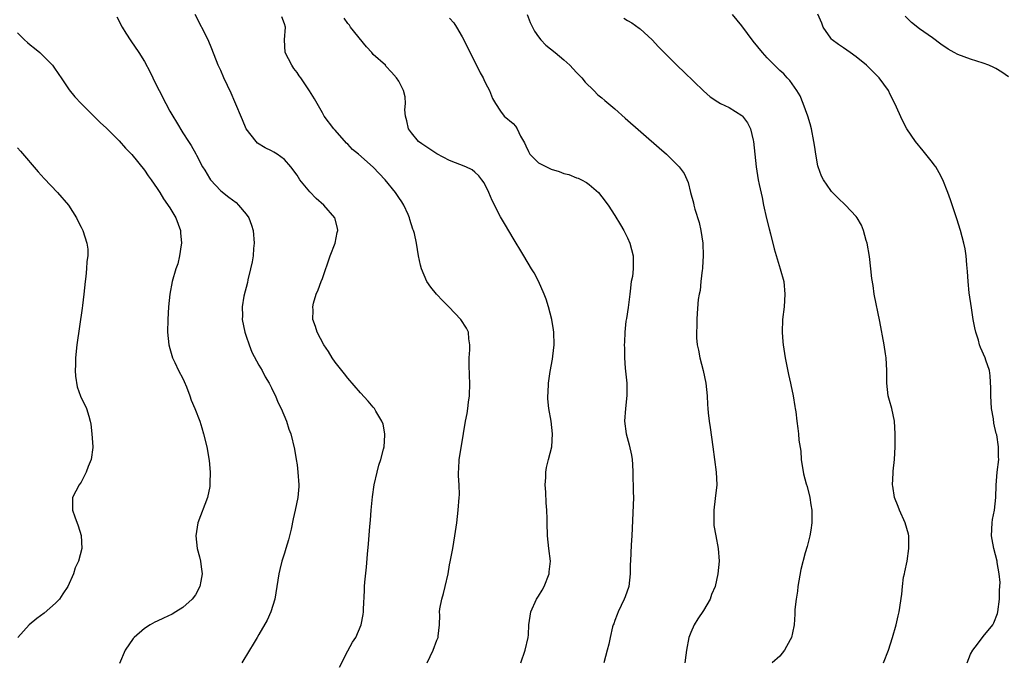
# Model space of a CAD drawing. Units: inches. Extents: x 2505000 to 2507982, y 1482000 to 1485000.
# Drawn here: x 2506085 to 2506240, y 1483531 to 1483632 of the extents above; entities that cross this region are included whole.
import ezdxf

# ---------------------------------------------------------------- set-up
doc = ezdxf.new("R2010")
doc.units = ezdxf.units.IN
doc.header["$MEASUREMENT"] = 0
doc.layers.add('LD25051482_10ft', color=60, linetype='Continuous')

msp = doc.modelspace()

# ---------------------------------------------------------------- linework, layer by layer
at = {"layer": 'LD25051482_10ft'}
for points, elevation in [([(2506100.61, 1483632.61), (2506101.49, 1483631), (2506102.04, 1483630.04), (2506102.82, 1483628.82), (2506104.1, 1483627), (2506105, 1483625.6), (2506105.89, 1483623.89), (2506106.28, 1483623), (2506107, 1483621.6), (2506107.28, 1483621), (2506108.34, 1483619), (2506109, 1483617.8), (2506109.45, 1483617), (2506110.04, 1483616.04), (2506111, 1483614.36), (2506111.89, 1483613), (2506112.35, 1483612.35), (2506113.06, 1483611.06), (2506113.16, 1483610.84), (2506114.14, 1483609), (2506114.48, 1483608.48), (2506115.22, 1483607.22), (2506115.37, 1483607), (2506117, 1483605.27), (2506118.25, 1483604.25), (2506119.41, 1483603.41), (2506119.81, 1483603), (2506121, 1483601.59), (2506121.39, 1483601), (2506121.84, 1483599.84), (2506122.08, 1483599), (2506122.25, 1483597), (2506122.15, 1483596.15), (2506122.07, 1483595), (2506121.92, 1483594.08), (2506121.68, 1483593), (2506121.27, 1483591.27), (2506121.18, 1483590.82), (2506120.65, 1483588.65), (2506120.37, 1483587), (2506120.4, 1483585.6), (2506120.38, 1483585), (2506120.78, 1483583), (2506121, 1483582.39), (2506121.44, 1483581), (2506121.87, 1483579.87), (2506123, 1483577.83), (2506123.49, 1483577), (2506124, 1483576), (2506124.62, 1483575), (2506125, 1483574.24), (2506125.39, 1483573.39), (2506125.61, 1483573), (2506125.99, 1483571.99), (2506126.52, 1483571), (2506127.34, 1483569), (2506127.73, 1483567.73), (2506128.03, 1483567), (2506128.62, 1483564.62), (2506128.88, 1483563), (2506129, 1483562.17), (2506129.15, 1483561), (2506129.27, 1483559), (2506129.26, 1483558.74), (2506129.12, 1483557), (2506128.7, 1483555), (2506128.37, 1483553.63), (2506128.05, 1483552.05), (2506127.81, 1483551), (2506127.64, 1483550.36), (2506127.25, 1483549), (2506127, 1483548.26), (2506126.62, 1483547), (2506126.31, 1483545.69), (2506126.12, 1483545), (2506125.82, 1483543), (2506125.49, 1483541), (2506124.85, 1483539), (2506124.28, 1483537.72), (2506123, 1483535.48), (2506122.7, 1483535), (2506122.09, 1483533.91), (2506121.5, 1483533), (2506120.32, 1483531)], 7890), ([(2506135.66, 1483530.34), (2506137, 1483532.88), (2506137.75, 1483534.25), (2506138.23, 1483535), (2506139.09, 1483537), (2506139.42, 1483538.58), (2506139.46, 1483539), (2506139.46, 1483539.46), (2506139.64, 1483542.36), (2506139.64, 1483543), (2506139.68, 1483543.68), (2506139.93, 1483546.07), (2506140.1, 1483548.1), (2506140.26, 1483549.74), (2506140.45, 1483552.45), (2506140.56, 1483553.44), (2506140.68, 1483555), (2506140.88, 1483557.12), (2506141.13, 1483559), (2506141.59, 1483561), (2506141.9, 1483562.1), (2506142.21, 1483563), (2506142.63, 1483564.63), (2506142.72, 1483565), (2506142.83, 1483566.83), (2506142.83, 1483567), (2506142.53, 1483568.53), (2506142.36, 1483569), (2506141.42, 1483570.58), (2506141.19, 1483571), (2506141, 1483571.24), (2506140.19, 1483572.18), (2506139, 1483573.49), (2506137, 1483575.78), (2506136.47, 1483576.47), (2506135, 1483578.31), (2506134.54, 1483579), (2506133.95, 1483579.95), (2506133.23, 1483581), (2506132.16, 1483583), (2506131.89, 1483583.89), (2506131.51, 1483585), (2506131.52, 1483586.48), (2506131.49, 1483587), (2506131.6, 1483587.6), (2506131.99, 1483589), (2506132.32, 1483589.68), (2506132.8, 1483591), (2506133, 1483591.45), (2506134.21, 1483595), (2506135, 1483597.01), (2506135.33, 1483598.67), (2506135.43, 1483599), (2506135.39, 1483599.39), (2506134.96, 1483601), (2506133.21, 1483603), (2506132.02, 1483604.02), (2506131, 1483605.07), (2506129.46, 1483607), (2506129, 1483607.69), (2506128.04, 1483609), (2506127, 1483610.16), (2506125.87, 1483611), (2506125.34, 1483611.34), (2506125, 1483611.55), (2506124, 1483612), (2506122.75, 1483612.75), (2506122.54, 1483613), (2506121, 1483614.99), (2506120.4, 1483616.4), (2506119.23, 1483619.23), (2506118.61, 1483620.61), (2506117.47, 1483623), (2506117, 1483624.15), (2506116.6, 1483625), (2506115.59, 1483627.59), (2506114.99, 1483629), (2506112.95, 1483633)], 7900), ([(2506149.49, 1483531), (2506150.42, 1483533), (2506151, 1483534.57), (2506151.2, 1483535), (2506151.19, 1483535.19), (2506151.41, 1483537), (2506151.49, 1483538.51), (2506151.44, 1483539), (2506151.5, 1483539.5), (2506151.8, 1483541), (2506152.07, 1483541.93), (2506152.33, 1483543), (2506152.77, 1483545), (2506153, 1483546.39), (2506153.11, 1483546.89), (2506153.5, 1483549), (2506153.84, 1483551), (2506154.14, 1483553), (2506154.38, 1483555), (2506154.54, 1483557), (2506154.55, 1483557.45), (2506154.53, 1483559), (2506154.43, 1483560.43), (2506154.44, 1483561), (2506154.48, 1483561.52), (2506154.54, 1483563), (2506154.87, 1483565.13), (2506155.53, 1483569), (2506155.78, 1483570.22), (2506155.9, 1483571), (2506156.01, 1483572.01), (2506156.15, 1483573), (2506156.19, 1483575), (2506156.16, 1483576.16), (2506156.07, 1483577.93), (2506156.1, 1483579), (2506156.21, 1483580.21), (2506156.2, 1483581), (2506156.03, 1483581.97), (2506155.97, 1483583), (2506155.66, 1483583.66), (2506154.8, 1483585), (2506152.88, 1483587), (2506151.94, 1483587.94), (2506150.97, 1483588.97), (2506150.08, 1483590.08), (2506149.45, 1483591), (2506148.59, 1483593), (2506148.45, 1483593.55), (2506148.12, 1483595), (2506147.78, 1483597), (2506147.48, 1483598.52), (2506147.35, 1483599), (2506147.23, 1483599.23), (2506146.74, 1483600.74), (2506146.7, 1483601), (2506146.49, 1483601.51), (2506145.81, 1483603), (2506145.51, 1483603.51), (2506145, 1483604.22), (2506144.52, 1483605), (2506142.85, 1483607), (2506141, 1483608.98), (2506138.67, 1483611), (2506137.73, 1483611.73), (2506137, 1483612.57), (2506136.76, 1483612.76), (2506135, 1483614.79), (2506134.79, 1483615), (2506133.27, 1483617), (2506133, 1483617.52), (2506131.73, 1483619.73), (2506130.98, 1483620.98), (2506129.58, 1483623), (2506129.34, 1483623.34), (2506129, 1483623.86), (2506128.5, 1483624.5), (2506128.16, 1483625), (2506127.15, 1483627), (2506127.03, 1483629), (2506127.16, 1483631), (2506127, 1483631.52), (2506126.59, 1483632.59)], 7910), ([(2506164.24, 1483531), (2506164.92, 1483533), (2506165.37, 1483535), (2506165.41, 1483535.41), (2506165.51, 1483537), (2506165.68, 1483538.32), (2506165.8, 1483539), (2506166.7, 1483541), (2506167, 1483541.51), (2506167.57, 1483542.43), (2506167.88, 1483543), (2506168.67, 1483545), (2506168.68, 1483545.32), (2506168.87, 1483547), (2506168.63, 1483549), (2506168.41, 1483551), (2506168.36, 1483553), (2506168.37, 1483553.63), (2506168.32, 1483555), (2506168.19, 1483556.19), (2506168.16, 1483557.84), (2506168.07, 1483559), (2506168.15, 1483560.15), (2506168.17, 1483561), (2506168.25, 1483561.75), (2506168.58, 1483563), (2506169.08, 1483565), (2506169.21, 1483567), (2506168.98, 1483569.02), (2506168.65, 1483571), (2506168.5, 1483572.5), (2506168.49, 1483573), (2506168.53, 1483573.47), (2506168.56, 1483575), (2506168.82, 1483576.82), (2506169.22, 1483578.78), (2506169.26, 1483579.26), (2506169.48, 1483581), (2506169.43, 1483583), (2506169.38, 1483583.38), (2506169.09, 1483585), (2506168.57, 1483587), (2506168.22, 1483588.22), (2506167.91, 1483589), (2506167.02, 1483591.02), (2506166.33, 1483592.33), (2506165.9, 1483593), (2506164.69, 1483595), (2506164.08, 1483596.08), (2506163.5, 1483597), (2506163, 1483597.82), (2506161.83, 1483599.83), (2506161, 1483601.15), (2506159.73, 1483603.73), (2506159.19, 1483605), (2506158.48, 1483606.48), (2506158.11, 1483607), (2506157.62, 1483607.62), (2506157, 1483608.18), (2506156.54, 1483608.54), (2506155.58, 1483609), (2506153, 1483610), (2506151, 1483611.09), (2506148.63, 1483612.63), (2506148.14, 1483613), (2506147, 1483614.39), (2506146.54, 1483615), (2506146.27, 1483616.27), (2506146.09, 1483617), (2506145.99, 1483618.01), (2506146.07, 1483619), (2506146.01, 1483620.01), (2506145.75, 1483621), (2506145, 1483622.48), (2506144.68, 1483623), (2506143.89, 1483623.89), (2506143, 1483624.86), (2506142.9, 1483625), (2506141, 1483626.7), (2506140.75, 1483627), (2506139.92, 1483627.92), (2506137.44, 1483631), (2506137.28, 1483631.28), (2506137, 1483631.58), (2506136.42, 1483632.42)], 7920), ([(2506153, 1483632.41), (2506153.66, 1483631.66), (2506154.09, 1483631), (2506155, 1483629.46), (2506155.25, 1483629), (2506157.81, 1483623.81), (2506158.28, 1483623), (2506158.49, 1483622.49), (2506159, 1483621.62), (2506159.31, 1483621), (2506159.76, 1483619.76), (2506160.22, 1483619), (2506161, 1483617.78), (2506161.61, 1483617), (2506163, 1483615.81), (2506163.4, 1483615.4), (2506163.63, 1483615), (2506164.18, 1483613.82), (2506164.79, 1483612.79), (2506165, 1483612.3), (2506165.43, 1483611.43), (2506165.66, 1483611), (2506167, 1483609.67), (2506168.27, 1483609), (2506169, 1483608.67), (2506170.28, 1483608.28), (2506171, 1483607.99), (2506171.8, 1483607.8), (2506173, 1483607.31), (2506173.25, 1483607.25), (2506173.77, 1483607), (2506174.57, 1483606.57), (2506175, 1483606.23), (2506176.44, 1483605), (2506177, 1483604.31), (2506177.95, 1483603), (2506179, 1483601.39), (2506179.9, 1483599.9), (2506180.42, 1483599), (2506181, 1483597.86), (2506181.39, 1483597), (2506181.93, 1483595), (2506181.89, 1483594.11), (2506181.9, 1483593), (2506181.78, 1483591.78), (2506181.59, 1483591), (2506181.46, 1483589.46), (2506181.36, 1483589), (2506181.12, 1483586.88), (2506180.85, 1483585.15), (2506180.76, 1483584.76), (2506180.57, 1483583), (2506180.54, 1483581.46), (2506180.5, 1483581), (2506180.52, 1483580.52), (2506180.56, 1483579), (2506180.67, 1483577.33), (2506180.89, 1483575), (2506180.93, 1483573.07), (2506180.72, 1483571), (2506180.55, 1483569), (2506180.79, 1483567), (2506181.3, 1483565.3), (2506181.65, 1483563.65), (2506181.73, 1483563), (2506181.78, 1483562.22), (2506181.85, 1483561), (2506181.86, 1483559.86), (2506181.92, 1483559), (2506181.91, 1483557.91), (2506181.94, 1483557), (2506181.71, 1483551), (2506181.58, 1483549.58), (2506181.47, 1483547), (2506181.45, 1483546.54), (2506181.46, 1483545), (2506181.2, 1483543), (2506180.63, 1483541.37), (2506180.48, 1483541), (2506180, 1483540), (2506179.55, 1483539), (2506179.41, 1483538.59), (2506179, 1483537.64), (2506178.84, 1483537.16), (2506178.77, 1483537), (2506178.66, 1483536.66), (2506178.27, 1483535), (2506178.07, 1483533.93), (2506177.83, 1483533), (2506177.28, 1483531)], 7930), ([(2506165.23, 1483633), (2506165.7, 1483631.7), (2506166.36, 1483630.36), (2506167, 1483629.47), (2506167.37, 1483629), (2506168.16, 1483628.16), (2506169.62, 1483627), (2506171, 1483625.85), (2506171.96, 1483625), (2506173, 1483623.86), (2506173.82, 1483623), (2506174.34, 1483622.34), (2506175.74, 1483621), (2506176.36, 1483620.36), (2506177, 1483619.88), (2506177.45, 1483619.45), (2506179, 1483618.14), (2506180.66, 1483616.66), (2506186.01, 1483612.01), (2506187.14, 1483611), (2506189.16, 1483609), (2506189.95, 1483607.95), (2506190.58, 1483606.58), (2506190.95, 1483605), (2506191.38, 1483603.38), (2506191.46, 1483603), (2506191.63, 1483602.37), (2506192.28, 1483600.28), (2506192.58, 1483599), (2506192.86, 1483597), (2506192.92, 1483595), (2506192.83, 1483593.17), (2506192.81, 1483593), (2506192.75, 1483592.75), (2506192.56, 1483591), (2506192.43, 1483589.57), (2506192.27, 1483589), (2506192.13, 1483588.13), (2506191.98, 1483586.02), (2506191.92, 1483585), (2506191.95, 1483583.95), (2506191.87, 1483583), (2506191.87, 1483582.13), (2506192, 1483581), (2506192.19, 1483580.19), (2506192.39, 1483579), (2506192.92, 1483577), (2506193.36, 1483575), (2506193.54, 1483573), (2506193.62, 1483571.62), (2506193.64, 1483571), (2506193.7, 1483570.3), (2506193.86, 1483569), (2506194.02, 1483568.02), (2506194.45, 1483565), (2506194.99, 1483561), (2506195.08, 1483559), (2506194.84, 1483556.84), (2506194.59, 1483555), (2506194.59, 1483553.41), (2506194.58, 1483553), (2506194.62, 1483552.62), (2506194.9, 1483551), (2506195.29, 1483549), (2506195.42, 1483547), (2506195.25, 1483545), (2506194.8, 1483543), (2506194.26, 1483541.74), (2506194.01, 1483541), (2506193, 1483539.24), (2506192.07, 1483537.93), (2506191.51, 1483537), (2506191, 1483535.75), (2506190.67, 1483535), (2506190.3, 1483533), (2506190.21, 1483532.21), (2506190.04, 1483531)], 7940), ([(2506180.42, 1483632.42), (2506181, 1483632.05), (2506181.68, 1483631.68), (2506182.84, 1483630.84), (2506183, 1483630.71), (2506184.89, 1483629), (2506185.9, 1483627.9), (2506188.89, 1483624.89), (2506189.91, 1483623.91), (2506192.97, 1483620.97), (2506194.05, 1483620.05), (2506195.23, 1483619.23), (2506195.67, 1483619), (2506197, 1483618.34), (2506199, 1483617.08), (2506199.09, 1483617), (2506199.92, 1483615.92), (2506200.37, 1483615), (2506200.78, 1483613.22), (2506200.85, 1483613), (2506201.04, 1483611), (2506201.27, 1483609), (2506201.6, 1483607), (2506201.75, 1483606.25), (2506202.2, 1483604.2), (2506202.44, 1483603), (2506202.91, 1483600.91), (2506203.29, 1483599.29), (2506203.51, 1483598.49), (2506204.1, 1483596.1), (2506205.06, 1483593), (2506205.61, 1483591), (2506205.79, 1483589), (2506205.66, 1483587), (2506205.43, 1483585), (2506205.35, 1483583), (2506205.49, 1483581.49), (2506205.51, 1483581), (2506205.83, 1483579), (2506206.36, 1483576.36), (2506206.68, 1483575), (2506206.72, 1483574.72), (2506207.1, 1483573), (2506207.33, 1483571.33), (2506207.41, 1483571), (2506207.5, 1483570.5), (2506207.67, 1483569), (2506207.84, 1483567.84), (2506207.94, 1483567), (2506208, 1483566), (2506208.3, 1483564.3), (2506208.37, 1483563), (2506208.73, 1483560.73), (2506209.15, 1483559.15), (2506209.28, 1483558.72), (2506209.72, 1483557), (2506209.85, 1483555.85), (2506210.03, 1483555), (2506210.02, 1483553), (2506209.86, 1483551.86), (2506209.71, 1483551), (2506209.29, 1483549.29), (2506209, 1483548.32), (2506208.31, 1483545.69), (2506207.84, 1483543), (2506207.75, 1483542.25), (2506207.55, 1483541), (2506207.37, 1483539.37), (2506207.34, 1483538.66), (2506207.23, 1483537), (2506207, 1483535.74), (2506206.84, 1483535), (2506206.6, 1483534.6), (2506205.74, 1483533), (2506205, 1483532.03), (2506203.76, 1483531)], 7950), ([(2506221.32, 1483531), (2506222.09, 1483533), (2506222.71, 1483535), (2506223.29, 1483537), (2506223.61, 1483538.39), (2506223.77, 1483539), (2506224.19, 1483541.81), (2506224.29, 1483543), (2506224.48, 1483544.48), (2506224.59, 1483545), (2506224.67, 1483545.33), (2506225.01, 1483546.99), (2506225.32, 1483549), (2506225.31, 1483551), (2506225.26, 1483551.26), (2506224.74, 1483553), (2506223.82, 1483555), (2506223.61, 1483555.61), (2506223.05, 1483557), (2506222.79, 1483558.79), (2506222.73, 1483559), (2506222.84, 1483560.84), (2506222.83, 1483561.17), (2506223.06, 1483563), (2506223.14, 1483565), (2506223.15, 1483567), (2506223.05, 1483569), (2506222.63, 1483571), (2506222.25, 1483572.25), (2506222.07, 1483573), (2506221.81, 1483575), (2506221.82, 1483575.82), (2506221.81, 1483577), (2506221.72, 1483579), (2506221.61, 1483579.61), (2506221.42, 1483581), (2506220.71, 1483584.71), (2506219.85, 1483589), (2506219.67, 1483590.33), (2506219.48, 1483591.48), (2506219.33, 1483593), (2506219.09, 1483594.91), (2506218.72, 1483597), (2506218.59, 1483597.41), (2506218.17, 1483599), (2506217.84, 1483599.84), (2506217.15, 1483601), (2506217, 1483601.19), (2506215.32, 1483603), (2506214.13, 1483604.13), (2506213.13, 1483605.13), (2506213, 1483605.28), (2506211.89, 1483607), (2506211.57, 1483607.57), (2506211.05, 1483609), (2506211, 1483609.2), (2506210.7, 1483610.7), (2506210.43, 1483612.43), (2506210.35, 1483613), (2506209.97, 1483615), (2506209.78, 1483615.78), (2506209.4, 1483617), (2506208.64, 1483619), (2506208.17, 1483620.17), (2506207.66, 1483621), (2506206.58, 1483622.58), (2506206.17, 1483623), (2506205.63, 1483623.63), (2506205, 1483624.19), (2506204.16, 1483625), (2506203, 1483626.18), (2506202.24, 1483627), (2506200.81, 1483628.81), (2506199, 1483631.21), (2506197.53, 1483633)], 7960), ([(2506234.47, 1483531), (2506235, 1483532.35), (2506235.36, 1483533), (2506236.09, 1483533.91), (2506237, 1483535.13), (2506238.51, 1483537), (2506238.69, 1483537.31), (2506239.26, 1483538.74), (2506239.32, 1483539), (2506239.59, 1483541), (2506239.57, 1483542.43), (2506239.65, 1483543.65), (2506239.52, 1483545), (2506239.21, 1483546.79), (2506239.21, 1483547), (2506238.66, 1483549), (2506238.4, 1483550.4), (2506238.32, 1483551), (2506238.43, 1483553), (2506238.48, 1483553.52), (2506238.78, 1483555), (2506238.98, 1483556.98), (2506239.03, 1483558.97), (2506239.22, 1483561), (2506239.45, 1483563), (2506239.4, 1483563.4), (2506239.42, 1483565), (2506239.15, 1483566.85), (2506239.07, 1483567.07), (2506238.69, 1483568.69), (2506238.62, 1483569.38), (2506238.33, 1483571), (2506238.21, 1483573), (2506238.23, 1483574.23), (2506238.12, 1483576.12), (2506237.97, 1483577), (2506237.41, 1483578.59), (2506237.29, 1483579), (2506236.58, 1483580.58), (2506236.44, 1483581), (2506236.24, 1483581.76), (2506235.83, 1483583), (2506235.68, 1483583.68), (2506235.44, 1483585), (2506235.15, 1483586.85), (2506234.82, 1483589.18), (2506234.63, 1483591), (2506234.54, 1483592.54), (2506234.41, 1483593.59), (2506234.32, 1483595), (2506234.14, 1483596.14), (2506233.97, 1483597), (2506233.43, 1483599), (2506232.84, 1483600.84), (2506231.85, 1483603.85), (2506231.45, 1483605), (2506230.66, 1483607), (2506230.09, 1483608.09), (2506229.53, 1483609), (2506229.31, 1483609.31), (2506229, 1483609.68), (2506227.54, 1483611.54), (2506226.34, 1483613), (2506224.99, 1483615), (2506224.3, 1483616.3), (2506223.1, 1483619), (2506222.38, 1483620.38), (2506222.09, 1483621), (2506220.61, 1483623), (2506219, 1483624.67), (2506218.66, 1483625), (2506217, 1483626.32), (2506216.07, 1483627), (2506215, 1483627.72), (2506214.25, 1483628.25), (2506213.23, 1483629), (2506213.11, 1483629.11), (2506213, 1483629.25), (2506211.83, 1483631), (2506211.6, 1483631.6), (2506211, 1483633.02)], 7970), ([(2506241, 1483623.19), (2506239.92, 1483623.92), (2506239, 1483624.48), (2506238.66, 1483624.66), (2506237.88, 1483625), (2506237, 1483625.32), (2506235, 1483625.94), (2506233, 1483626.69), (2506232.42, 1483627), (2506231.51, 1483627.51), (2506230.32, 1483628.32), (2506229, 1483629.29), (2506227, 1483630.71), (2506225.73, 1483631.73), (2506224.73, 1483632.73)], 7980), ([(2506085, 1483630.12), (2506086.11, 1483629), (2506086.58, 1483628.58), (2506087, 1483628.22), (2506087.7, 1483627.7), (2506088.53, 1483627), (2506089, 1483626.55), (2506090.49, 1483625), (2506090.71, 1483624.71), (2506091.52, 1483623.52), (2506091.86, 1483623), (2506093.13, 1483621.13), (2506094.03, 1483620.03), (2506095, 1483618.97), (2506098.01, 1483616.01), (2506099, 1483615.08), (2506101, 1483613.09), (2506101.98, 1483611.98), (2506103, 1483610.96), (2506105, 1483608.5), (2506105.58, 1483607.58), (2506106.04, 1483607), (2506107, 1483605.62), (2506107.39, 1483605), (2506108, 1483604), (2506109, 1483602.59), (2506109.93, 1483601), (2506110.66, 1483599), (2506110.66, 1483598.66), (2506110.81, 1483597), (2506110.75, 1483596.75), (2506110.51, 1483595), (2506110.22, 1483593.78), (2506109.93, 1483593), (2506109.36, 1483591), (2506108.98, 1483589), (2506108.77, 1483587), (2506108.66, 1483585), (2506108.62, 1483583), (2506108.82, 1483581), (2506109, 1483580.43), (2506109.42, 1483579), (2506109.75, 1483578.25), (2506110.35, 1483577), (2506111, 1483575.74), (2506111.24, 1483575.24), (2506111.58, 1483574.42), (2506112.14, 1483573), (2506112.31, 1483572.31), (2506112.92, 1483571), (2506113.7, 1483569), (2506113.99, 1483567.99), (2506114.3, 1483567), (2506114.78, 1483565), (2506115.18, 1483562.82), (2506115.34, 1483561), (2506115.27, 1483559.27), (2506115.28, 1483559), (2506115.25, 1483558.75), (2506114.89, 1483557), (2506113.41, 1483553), (2506113.05, 1483551), (2506113.29, 1483549), (2506113.67, 1483547.67), (2506113.81, 1483547), (2506113.89, 1483546.11), (2506114.04, 1483545), (2506113.86, 1483543.86), (2506113.71, 1483543), (2506113, 1483541.72), (2506112.51, 1483541), (2506111, 1483539.72), (2506109.94, 1483539), (2506109.35, 1483538.65), (2506107.97, 1483538.03), (2506107, 1483537.57), (2506106.59, 1483537.41), (2506105.9, 1483537), (2506105, 1483536.39), (2506103.35, 1483535), (2506103.19, 1483534.81), (2506101.94, 1483533), (2506101.08, 1483530.92)], 7880), ([(2506085, 1483612.03), (2506085.46, 1483611.46), (2506088.24, 1483608.24), (2506089.2, 1483607.2), (2506091.32, 1483605), (2506093.04, 1483603), (2506094.31, 1483601), (2506094.5, 1483600.5), (2506095, 1483599.55), (2506095.27, 1483599), (2506095.92, 1483597), (2506096.05, 1483596.05), (2506096.07, 1483595), (2506095.89, 1483594.11), (2506095.86, 1483593), (2506095.76, 1483591.76), (2506095.63, 1483591), (2506095.43, 1483589), (2506095.22, 1483587.22), (2506095.19, 1483586.81), (2506094.35, 1483581), (2506094.14, 1483579), (2506094.14, 1483577.86), (2506094.07, 1483577), (2506094.11, 1483576.11), (2506094.41, 1483574.41), (2506094.93, 1483572.93), (2506095.88, 1483571), (2506096.22, 1483569.78), (2506096.46, 1483569), (2506096.55, 1483568.55), (2506096.72, 1483567), (2506096.85, 1483565), (2506096.85, 1483564.85), (2506096.59, 1483563), (2506096.1, 1483561.9), (2506095.81, 1483561), (2506095, 1483559.4), (2506094.71, 1483559), (2506093.66, 1483557), (2506093.67, 1483555.67), (2506093.66, 1483555), (2506094.01, 1483553.99), (2506094.56, 1483552.56), (2506095.04, 1483551.04), (2506095.12, 1483549), (2506094.62, 1483547), (2506094.06, 1483545.94), (2506093.82, 1483545), (2506092.92, 1483543), (2506092.16, 1483541.84), (2506091.6, 1483541), (2506091, 1483540.36), (2506089.18, 1483538.82), (2506088.03, 1483537.97), (2506086.82, 1483537), (2506085.05, 1483535)], 7870)]:
    msp.add_lwpolyline(points, dxfattribs=dict(at, elevation=elevation))

doc.saveas('drawing.dxf')
